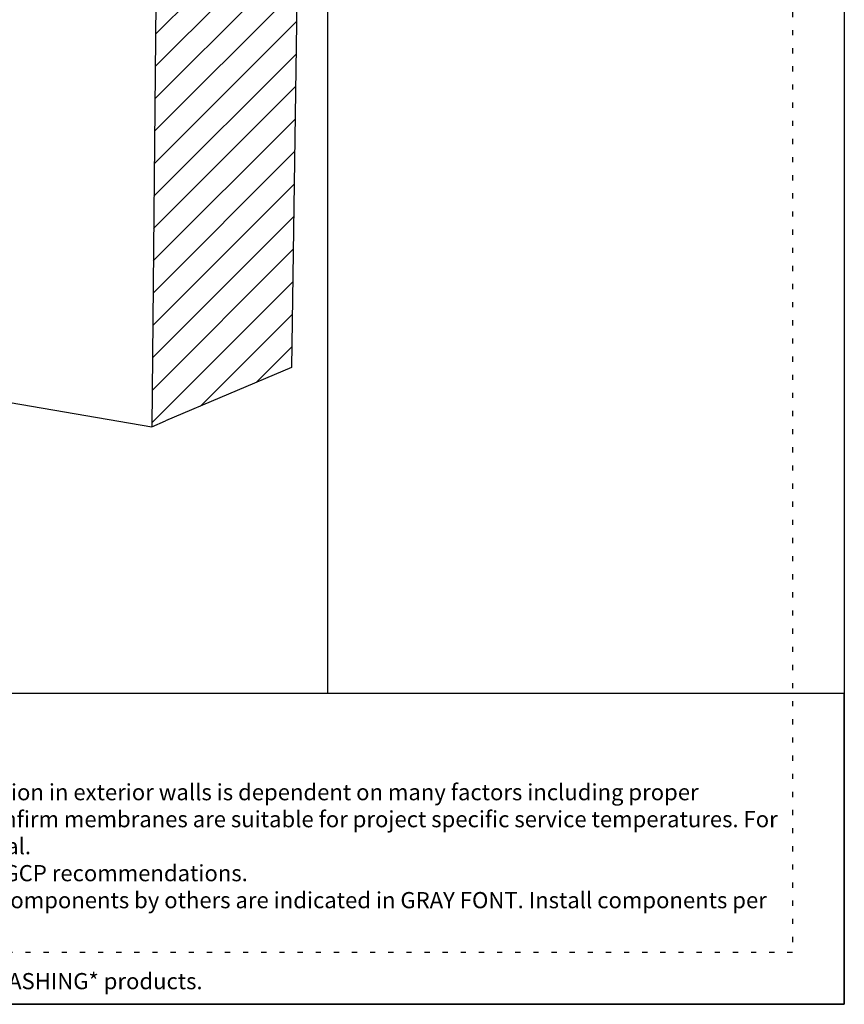
# Model space of a CAD drawing. Units: inches. Extents: x 0 to 3866, y -1518 to 6409.
# Drawn here: x 313 to 329, y -1518 to -1499 of the extents above; entities that cross this region are included whole.
import ezdxf

# ---------------------------------------------------------------- set-up
doc = ezdxf.new("R2010")
doc.units = ezdxf.units.IN
doc.header["$MEASUREMENT"] = 0
doc.linetypes.add('DOT', pattern=[0.25, 0, -0.25])
for name, color, linetype in [('BE-ANNOTATION', 1, 'Continuous'), ('BE-EXISTING CONSTRUCTION', 5, 'Continuous'), ('BE-FRAMING', 253, 'Continuous'), ('BE-GENERAL CONSTUCTION', 251, 'Continuous')]:
    doc.layers.add(name, color=color, linetype=linetype)
doc.layers.add('BE-Z-NOPLOT', color=212, linetype='Continuous', plot=False)
doc.styles.add('GRACE DETAILING', font='GOTHIC.TTF', dxfattribs={"height": 0.0625})

# ---------------------------------------------------------------- blocks, each defined once
blk = doc.blocks.new('KNIFE PLATE ISOMTERIC')
at = {"layer": 'BE-GENERAL CONSTUCTION', "transparency": 33554585}
h = blk.add_hatch(dxfattribs=at)
h.set_pattern_fill('ANSI31', color=253, scale=4)
h.set_pattern_definition([(45, (-293.877304725877, 155.5127967108389), (-0.3535533905932738, 0.3535533905932738), [])])
h.paths.add_polyline_path([(0.311969653107212, 21.25242909768957), (-2.540997766142709, 21.64468747230475), (-2.856701388780266, 21.68809399319258), (-2.936610653315824, 13.49889750902989), (-3.004906892468512, 6.49981768015337), (-3.081120793881269, -1.31067359544619), (-2.774907566069032, -1.180414922312934), (-2.220446049250313e-16, -1.77635683940025e-15)])
at = {"layer": 'BE-FRAMING'}
for points in [[(0.3119696531072123, 21.25242909768957), (0, 0)], [(-2.936610653315824, 13.49889750902989), (-3.004906892468512, 6.49981768015337)], [(-3.004906892468512, 6.49981768015337), (-3.081120793881269, -1.31067359544619)], [(0, 0), (-2.774907461950079, -1.180404762309649)], [(-6.46537260992443, -0.7286439985123536), (-3.081120793881269, -1.31067359544619)], [(-3.081120793881269, -1.31067359544619), (-2.774907566069032, -1.180414922312934)]]:
    blk.add_lwpolyline(points, dxfattribs=at)
blk = doc.blocks.new('*U168')
at = {"layer": 'BE-EXISTING CONSTRUCTION'}
for points in [[(23.03125, 22), (32.99999850883398, 22), (32.99999850883398, 5.999999999999659), (23.03125, 5.999999999999659)], [(33.00000059025325, 5.999999999999659), (-5.90253250720707e-07, 5.999999999999659), (-1.180506501441414e-06, 0), (33, 0)]]:
    blk.add_lwpolyline(points, close=True, dxfattribs=at)
at = {"layer": 'BE-Z-NOPLOT'}
blk.add_lwpolyline([(0, 38), (33, 38), (33, 0), (0, 0)], close=True, dxfattribs=at)
at = {"layer": 'BE-Z-NOPLOT', "linetype": 'DOT'}
for points in [[(1, 37), (32, 37), (32, 1), (1, 1)], [(0, 0), (33, 0), (33.0000011805065, 5.999999999999659), (1.180506501441414e-06, 5.999999999999659)]]:
    blk.add_lwpolyline(points, close=True, dxfattribs=at)
at = {"layer": 'BE-ANNOTATION', "insert": (1, 4.249999999999659), "char_height": 0.3125, "attachment_point": 1, "style": 'GRACE DETAILING'}
blk.add_mtext_dynamic_manual_height_columns('\\pi-0.9375,l0.9375,t0.9375;1.^IDetail not suitable for all climates. Avoiding excessive moisture accumulation in exterior walls is dependent on many factors including proper placement of insulation and water, air, and vapor control layers in the wall. Confirm membranes are suitable for project specific service temperatures. For assistance with exterior wall design, consult with a building science professional.\\P2.^IInstall all GCP products in accordance with GCP Product Data Sheets and GCP recommendations.\\P3.^IGCP products are indicated in the detail legend in {\\fCentury Gothic|b1|i0|c0|p34;BOLDFACE} font. Detail components by others are indicated in {\\C251;GRAY FONT}. Install components per manufacturer and project specific requirements.  \\P\\P*Refer to air barrier system product data sheet for acceptable SELF-ADHERED FLASHING* products.', width=31, gutter_width=1.875, heights=[0], dxfattribs=at)

msp = doc.modelspace()

# ---------------------------------------------------------------- block references
msp.add_blockref('*U168', (295.9999985088326, -1518.000000321009))
at = {"xscale": 0.875, "yscale": 0.875, "zscale": 0.875}
msp.add_blockref('KNIFE PLATE ISOMTERIC', (318.3320354789039, -1505.710632191108), dxfattribs=at)

doc.saveas('drawing.dxf')
